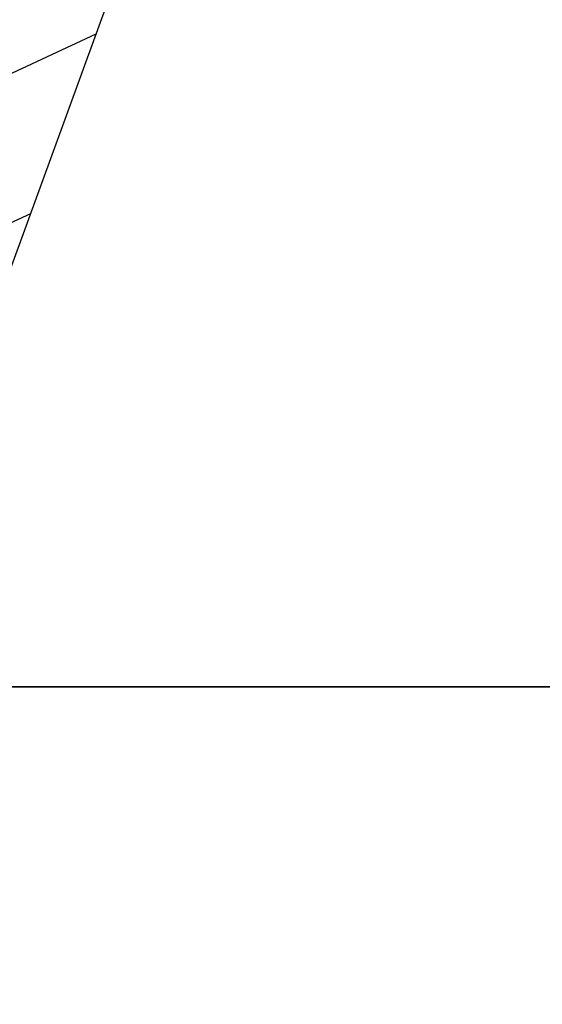
# Model space of a CAD drawing. Units: millimetres. Extents: x 3978 to 85105, y -10669 to 27646.
# Drawn here: x 4923 to 4962, y -9289 to -9216 of the extents above; entities that cross this region are included whole.
import ezdxf

# ---------------------------------------------------------------- set-up
doc = ezdxf.new("R2010")
doc.units = ezdxf.units.MM
for name, color, linetype in [('BELKI - WIEŃCE', 7, 'Continuous'), ('FUNDAMENTY', 7, 'Continuous'), ('IZOLACJE PRZECIWWODNE', 7, 'Continuous'), ('OPISY.wykonawczy', 7, 'Continuous'), ('Osie', 7, 'Continuous'), ('POZYCJE KONSTRUKTORSKIE', 7, 'Continuous'), ('PPOŻ - OPISY', 7, 'Continuous'), ('SPADKI', 7, 'Continuous'), ('STROPY', 7, 'Continuous'), ('STROPY.widoczne', 7, 'Continuous'), ('TEREN', 7, 'Continuous'), ('TEREN ISTNIEJĄCAY.linia przekroju', 7, 'Continuous'), ('Wywiew', 7, 'Continuous'), ('ZNACZNIKI - PRZEKROJE.widoczne', 7, 'Continuous'), ('ŚCIANY KONSTRUKCYJNE.WEWN.', 7, 'Continuous')]:
    doc.layers.add(name, color=color, linetype=linetype)

msp = doc.modelspace()

# ---------------------------------------------------------------- hatches: boundary and pattern name
at = {"layer": 'OPISY.wykonawczy'}
for points in [[(4947.617, -9265.736), (4945.379, -9265.736), (4943.954, -9265.736)], [(4947.617, -9265.736), (4943.954, -9265.736), (4946.919, -9265.736)], [(4946.919, -9265.736), (4945.729, -9265.736), (4947.154, -9265.736)], [(4947.154, -9265.736), (4947.617, -9265.736), (4946.919, -9265.736)], [(4949.854, -9265.736), (4947.154, -9265.736), (4951.28, -9265.736)], [(4947.617, -9265.736), (4947.154, -9265.736), (4949.854, -9265.736)]]:
    msp.add_hatch(color=8, dxfattribs=at).paths.add_polyline_path(points)
at = {"layer": 'POZYCJE KONSTRUKTORSKIE'}
for points in [[(4936.448, -9265.736), (4933.122, -9265.736), (4929.489, -9265.736)], [(4936.448, -9265.736), (4929.489, -9265.736), (4934.662, -9265.736)], [(4934.662, -9265.736), (4929.969, -9265.736), (4933.505, -9265.736)], [(4934.662, -9265.736), (4933.505, -9265.736), (4936.458, -9265.736)], [(4936.458, -9265.736), (4938.244, -9265.736), (4934.662, -9265.736)], [(4936.448, -9265.736), (4934.662, -9265.736), (4938.244, -9265.736)], [(4938.244, -9265.736), (4939.765, -9265.736), (4936.448, -9265.736)], [(4936.458, -9265.736), (4939.419, -9265.736), (4942.944, -9265.736)], [(4936.458, -9265.736), (4942.944, -9265.736), (4938.244, -9265.736)], [(4939.765, -9265.736), (4938.244, -9265.736), (4943.409, -9265.736)], [(4950.413, -9265.736), (4947.087, -9265.736), (4943.454, -9265.736)], [(4950.413, -9265.736), (4943.454, -9265.736), (4948.627, -9265.736)], [(4948.627, -9265.736), (4943.934, -9265.736), (4947.47, -9265.736)], [(4948.627, -9265.736), (4947.47, -9265.736), (4950.423, -9265.736)], [(4950.423, -9265.736), (4952.209, -9265.736), (4948.627, -9265.736)], [(4950.413, -9265.736), (4948.627, -9265.736), (4952.209, -9265.736)], [(4950.413, -9265.736), (4952.209, -9265.736), (4952.209, -9265.736), (4953.73, -9265.736)], [(4950.423, -9265.736), (4953.384, -9265.736), (4956.909, -9265.736)], [(4950.423, -9265.736), (4956.909, -9265.736), (4952.209, -9265.736)], [(4952.209, -9265.736), (4957.374, -9265.736), (4953.73, -9265.736)]]:
    msp.add_hatch(color=8, dxfattribs=at).paths.add_polyline_path(points)

# ---------------------------------------------------------------- linework, layer by layer
at = {"layer": 'BELKI - WIEŃCE', "color": 8}
for p, q in [((4959.907, -9265.736), (4569.152, -9265.736)), ((4569.575, -9265.736), (4959.907, -9265.736)), ((4987.576, -9265.736), (4960.971, -9265.736)), ((4960.971, -9265.736), (4960.971, -9265.736))]:
    msp.add_line(p, q, dxfattribs=at)
at = {"layer": 'FUNDAMENTY', "color": 8}
for p, q in [((4931.706, -9265.736), (4905.102, -9265.736)), ((4931.706, -9265.736), (4931.706, -9265.736)), ((4960.971, -9265.736), (4931.706, -9265.736)), ((4931.706, -9265.736), (4931.706, -9265.736)), ((5016.841, -9265.736), (4931.706, -9265.736)), ((4944.273, -9265.736), (4944.273, -9265.736)), ((4944.273, -9265.736), (4944.273, -9265.736)), ((4954.273, -9265.736), (4954.273, -9265.736)), ((4954.273, -9265.736), (4954.273, -9265.736))]:
    msp.add_line(p, q, dxfattribs=at)
for points in [[(5048.766, -9265.736, 0), (5016.841, -9265.736, 0), (4931.706, -9265.736, 0), (4899.781, -9265.736, 0)], [(5045.914, -9265.736, 0), (5043.445, -9265.736, 0), (5016.841, -9265.736, 0), (4931.706, -9265.736, 0), (4905.102, -9265.736, 0), (4902.632, -9265.736, 0)], [(4931.706, -9265.736, 0), (4931.706, -9265.736, 0), (4931.706, -9265.736, 0), (4931.706, -9265.736, 0), (4931.706, -9265.736, 0)], [(4960.971, -9265.736, 0), (4960.971, -9265.736, 0), (4960.971, -9265.736, 0), (4960.971, -9265.736, 0), (4960.971, -9265.736, 0)]]:
    msp.add_polyline3d(points, dxfattribs=at)
at = {"layer": 'IZOLACJE PRZECIWWODNE', "color": 8}
for p, q in [((4924.7, -9265.736), (4924.7, -9265.736)), ((4924.7, -9265.736), (4924.7, -9265.736)), ((4927.847, -9265.736), (4927.847, -9265.736)), ((4927.847, -9265.736), (4927.847, -9265.736)), ((4929.706, -9265.736), (4929.706, -9265.736)), ((4929.706, -9265.736), (4929.706, -9265.736)), ((4929.706, -9265.736), (4929.706, -9265.736)), ((4929.706, -9265.736), (4929.706, -9265.736)), ((4929.706, -9265.736), (4929.706, -9265.736)), ((4929.706, -9265.736), (4929.706, -9265.736)), ((4929.706, -9265.736), (4929.706, -9265.736)), ((4929.706, -9265.736), (4929.706, -9265.736)), ((4929.706, -9265.736), (4929.706, -9265.736)), ((4932.99, -9265.736), (4932.99, -9265.736)), ((4932.99, -9265.736), (4932.99, -9265.736)), ((4935.273, -9265.736), (4935.273, -9265.736)), ((4935.273, -9265.736), (4935.273, -9265.736)), ((4937.7, -9265.736), (4937.7, -9265.736)), ((4937.7, -9265.736), (4937.7, -9265.736)), ((4940.842, -9265.736), (4940.842, -9265.736)), ((4940.842, -9265.736), (4940.842, -9265.736)), ((4945.49, -9265.736), (4945.49, -9265.736)), ((4945.49, -9265.736), (4945.49, -9265.736)), ((4948.273, -9265.736), (4948.273, -9265.736)), ((4948.273, -9265.736), (4948.273, -9265.736)), ((4950.7, -9265.736), (4950.7, -9265.736)), ((4950.7, -9265.736), (4950.7, -9265.736)), ((4953.837, -9265.736), (4953.837, -9265.736)), ((4953.837, -9265.736), (4953.837, -9265.736)), ((4957.989, -9265.736), (4957.989, -9265.736)), ((4957.989, -9265.736), (4957.989, -9265.736)), ((4958.773, -9265.736), (4958.773, -9265.736)), ((4958.773, -9265.736), (4958.773, -9265.736)), ((4958.773, -9265.736), (4958.773, -9265.736)), ((4959.773, -9265.736), (4959.773, -9265.736)), ((4959.773, -9265.736), (4959.773, -9265.736)), ((4959.773, -9265.736), (4959.773, -9265.736)), ((4959.773, -9265.736), (4959.773, -9265.736)), ((4959.773, -9265.736), (4959.773, -9265.736)), ((4959.773, -9265.736), (4959.773, -9265.736)), ((4959.773, -9265.736), (4959.773, -9265.736)), ((4961.273, -9265.736), (4961.273, -9265.736)), ((4961.273, -9265.736), (4961.273, -9265.736))]:
    msp.add_line(p, q, dxfattribs=at)
at = {"layer": 'OPISY.wykonawczy', "color": 8}
for p, q in [((4926.276, -9265.736), (4926.276, -9265.736)), ((4932.119, -9265.736), (4932.119, -9265.736)), ((4943.635, -9265.736), (4943.635, -9265.736)), ((4944.323, -9265.736), (4944.323, -9265.736)), ((4952.944, -9265.736), (4952.944, -9265.736)), ((4958.272, -9265.736), (4952.944, -9265.736)), ((4955.006, -9265.736), (4958.788, -9265.736)), ((4956.669, -9265.736), (4956.669, -9265.736)), ((4959.963, -9265.736), (4959.963, -9265.736)), ((4960.45, -9265.736), (4963.716, -9265.736))]:
    msp.add_line(p, q, dxfattribs=at)
for points in [[(4929.026, -9265.736, 0), (4927.994, -9265.736, 0), (4926.791, -9265.736, 0), (4925.244, -9265.736, 0), (4924.213, -9265.736, 0), (4922.838, -9265.736, 0), (4922.666, -9265.736, 0), (4922.666, -9265.736, 0), (4922.838, -9265.736, 0), (4924.213, -9265.736, 0), (4925.244, -9265.736, 0), (4926.791, -9265.736, 0), (4927.994, -9265.736, 0), (4929.026, -9265.736, 0)], [(4925.416, -9265.736, 0), (4926.276, -9265.736, 0), (4927.994, -9265.736, 0), (4927.994, -9265.736, 0)], [(4926.276, -9265.736, 0), (4930.916, -9265.736, 0), (4932.291, -9265.736, 0), (4932.979, -9265.736, 0), (4933.666, -9265.736, 0), (4933.666, -9265.736, 0), (4932.979, -9265.736, 0), (4932.291, -9265.736, 0), (4930.916, -9265.736, 0), (4926.276, -9265.736, 0)], [(4932.119, -9265.736, 0), (4933.666, -9265.736, 0), (4934.698, -9265.736, 0), (4936.073, -9265.736, 0), (4937.448, -9265.736, 0), (4937.791, -9265.736, 0), (4937.791, -9265.736, 0)], [(4936.416, -9265.736, 0), (4934.698, -9265.736, 0), (4934.01, -9265.736, 0), (4934.01, -9265.736, 0), (4934.698, -9265.736, 0), (4935.729, -9265.736, 0), (4938.135, -9265.736, 0), (4939.51, -9265.736, 0), (4940.885, -9265.736, 0), (4941.229, -9265.736, 0), (4941.229, -9265.736, 0), (4940.885, -9265.736, 0), (4940.026, -9265.736, 0), (4938.479, -9265.736, 0), (4936.416, -9265.736, 0), (4934.698, -9265.736, 0), (4934.01, -9265.736, 0), (4933.838, -9265.736, 0), (4933.838, -9265.736, 0), (4934.01, -9265.736, 0), (4935.041, -9265.736, 0), (4936.76, -9265.736, 0), (4939.166, -9265.736, 0), (4940.026, -9265.736, 0), (4940.885, -9265.736, 0), (4940.885, -9265.736, 0), (4940.026, -9265.736, 0), (4938.479, -9265.736, 0), (4936.416, -9265.736, 0)], [(4943.635, -9265.736, 0), (4942.604, -9265.736, 0), (4941.401, -9265.736, 0), (4939.854, -9265.736, 0), (4938.823, -9265.736, 0), (4937.448, -9265.736, 0), (4937.276, -9265.736, 0), (4937.276, -9265.736, 0), (4937.448, -9265.736, 0), (4938.823, -9265.736, 0), (4939.854, -9265.736, 0), (4941.401, -9265.736, 0), (4942.604, -9265.736, 0), (4943.635, -9265.736, 0)], [(4937.791, -9265.736, 0), (4939.682, -9265.736, 0), (4940.713, -9265.736, 0), (4941.916, -9265.736, 0), (4943.291, -9265.736, 0), (4943.635, -9265.736, 0), (4943.635, -9265.736, 0)], [(4945.553, -9265.736, 0), (4944.522, -9265.736, 0), (4943.147, -9265.736, 0), (4942.975, -9265.736, 0), (4942.975, -9265.736, 0), (4943.147, -9265.736, 0), (4944.522, -9265.736, 0), (4945.553, -9265.736, 0), (4947.1, -9265.736, 0), (4948.303, -9265.736, 0), (4949.163, -9265.736, 0), (4949.85, -9265.736, 0), (4949.85, -9265.736, 0), (4949.163, -9265.736, 0), (4948.303, -9265.736, 0), (4947.1, -9265.736, 0), (4945.553, -9265.736, 0)], [(4950.023, -9265.736, 0), (4949.508, -9265.736, 0), (4947.789, -9265.736, 0), (4946.242, -9265.736, 0), (4944.351, -9265.736, 0), (4944.18, -9265.736, 0), (4944.351, -9265.736, 0), (4945.726, -9265.736, 0), (4948.305, -9265.736, 0), (4949.508, -9265.736, 0), (4950.023, -9265.736, 0), (4950.023, -9265.736, 0), (4949.508, -9265.736, 0), (4947.789, -9265.736, 0), (4946.242, -9265.736, 0), (4944.351, -9265.736, 0), (4944.18, -9265.736, 0)], [(4944.323, -9265.736, 0), (4945.869, -9265.736, 0), (4946.901, -9265.736, 0), (4948.276, -9265.736, 0), (4949.651, -9265.736, 0), (4949.994, -9265.736, 0), (4949.994, -9265.736, 0)], [(4989.052, -9265.736, 0), (4985.613, -9265.736, 0), (4981.899, -9265.736, 0), (4977.807, -9265.736, 0), (4973.232, -9265.736, 0), (4968.07, -9265.736, 0), (4965.238, -9265.736, 0), (4962.22, -9265.736, 0), (4959.003, -9265.736, 0), (4955.576, -9265.736, 0), (4948.035, -9265.736, 0)], [(4949.994, -9265.736, 0), (4951.885, -9265.736, 0), (4952.916, -9265.736, 0), (4954.119, -9265.736, 0), (4955.494, -9265.736, 0), (4955.838, -9265.736, 0), (4955.838, -9265.736, 0)], [(4956.669, -9265.736, 0), (4955.637, -9265.736, 0), (4954.434, -9265.736, 0), (4952.887, -9265.736, 0), (4951.856, -9265.736, 0), (4950.481, -9265.736, 0), (4950.309, -9265.736, 0), (4950.309, -9265.736, 0), (4950.481, -9265.736, 0), (4951.856, -9265.736, 0), (4952.887, -9265.736, 0), (4954.434, -9265.736, 0), (4955.637, -9265.736, 0), (4956.669, -9265.736, 0)], [(4955.695, -9265.736, 0), (4954.664, -9265.736, 0), (4953.289, -9265.736, 0), (4953.117, -9265.736, 0), (4953.117, -9265.736, 0), (4953.289, -9265.736, 0), (4954.664, -9265.736, 0), (4955.695, -9265.736, 0), (4957.242, -9265.736, 0), (4958.445, -9265.736, 0), (4959.305, -9265.736, 0), (4959.992, -9265.736, 0), (4959.992, -9265.736, 0), (4959.305, -9265.736, 0), (4958.445, -9265.736, 0), (4957.242, -9265.736, 0), (4955.695, -9265.736, 0)], [(4959.963, -9265.736, 0), (4961.51, -9265.736, 0), (4962.541, -9265.736, 0), (4963.916, -9265.736, 0), (4965.291, -9265.736, 0), (4965.635, -9265.736, 0), (4965.635, -9265.736, 0)], [(4967.153, -9265.736, 0), (4963.716, -9265.736, 0), (4962.856, -9265.736, 0), (4961.825, -9265.736, 0), (4960.45, -9265.736, 0), (4960.278, -9265.736, 0)], [(4968.241, -9265.736, 0), (4967.209, -9265.736, 0), (4966.006, -9265.736, 0), (4964.459, -9265.736, 0), (4963.428, -9265.736, 0), (4962.053, -9265.736, 0), (4961.881, -9265.736, 0), (4961.881, -9265.736, 0), (4962.053, -9265.736, 0), (4963.428, -9265.736, 0), (4964.459, -9265.736, 0), (4966.006, -9265.736, 0), (4967.209, -9265.736, 0), (4968.241, -9265.736, 0)]]:
    msp.add_polyline3d(points, dxfattribs=at)
at = {"layer": 'Osie', "color": 8}
msp.add_polyline3d([(4963.162, -9265.736, 0), (4960.131, -9265.736, 0), (4957.644, -9265.736, 0), (4955.796, -9265.736, 0), (4954.658, -9265.736, 0), (4954.273, -9265.736, 0), (4954.658, -9265.736, 0), (4955.796, -9265.736, 0), (4957.644, -9265.736, 0), (4960.131, -9265.736, 0), (4963.162, -9265.736, 0)], dxfattribs=at)
at = {"layer": 'POZYCJE KONSTRUKTORSKIE', "color": 8}
for points in [[(4970.463, -9265.736, 0), (4964.214, -9265.736, 0), (4957.614, -9265.736, 0), (4950.492, -9265.736, 0), (4946.682, -9265.736, 0), (4942.678, -9265.736, 0), (4938.458, -9265.736, 0), (4934, -9265.736, 0), (4929.283, -9265.736, 0), (4924.287, -9265.736, 0), (4918.989, -9265.736, 0), (4913.368, -9265.736, 0), (4901.071, -9265.736, 0)], [(4967.114, -9265.736, 0), (4960.139, -9265.736, 0), (4953.641, -9265.736, 0), (4947.501, -9265.736, 0), (4941.604, -9265.736, 0), (4935.83, -9265.736, 0), (4930.062, -9265.736, 0), (4924.182, -9265.736, 0), (4918.073, -9265.736, 0)], [(4973.934, -9265.736, 0), (4972.556, -9265.736, 0), (4970.016, -9265.736, 0), (4968.277, -9265.736, 0), (4966.206, -9265.736, 0), (4963.79, -9265.736, 0), (4961.015, -9265.736, 0), (4957.868, -9265.736, 0), (4954.336, -9265.736, 0), (4950.404, -9265.736, 0), (4946.058, -9265.736, 0), (4936.074, -9265.736, 0), (4924.273, -9265.736, 0)], [(4969.87, -9265.736, 0), (4966.087, -9265.736, 0), (4962.021, -9265.736, 0), (4957.579, -9265.736, 0), (4952.67, -9265.736, 0), (4947.205, -9265.736, 0), (4941.091, -9265.736, 0), (4934.239, -9265.736, 0), (4926.556, -9265.736, 0)]]:
    msp.add_polyline3d(points, dxfattribs=at)
at = {"layer": 'PPOŻ - OPISY', "color": 8}
for p, q in [((4944.913, -9265.736), (4959.21, -9265.736)), ((4944.913, -9265.736), (4959.21, -9265.736)), ((4944.913, -9265.736), (4944.913, -9265.736)), ((4944.913, -9265.736), (4959.21, -9265.736)), ((4945.494, -9265.736), (4959.791, -9265.736)), ((4945.494, -9265.736), (4959.791, -9265.736)), ((4945.494, -9265.736), (4945.494, -9265.736)), ((4945.494, -9265.736), (4959.791, -9265.736)), ((4951.71, -9265.736), (4959.21, -9265.736)), ((4951.71, -9265.736), (4951.71, -9265.736)), ((4952.291, -9265.736), (4959.791, -9265.736)), ((4952.291, -9265.736), (4952.291, -9265.736)), ((4959.21, -9265.736), (4959.21, -9265.736)), ((4959.791, -9265.736), (4959.791, -9265.736))]:
    msp.add_line(p, q, dxfattribs=at)
for points in [[(4944.913, -9265.736, 0), (4944.913, -9265.736, 0), (4945.616, -9265.736, 0), (4946.32, -9265.736, 0), (4947.491, -9265.736, 0), (4948.898, -9265.736, 0), (4950.304, -9265.736, 0), (4951.007, -9265.736, 0), (4951.71, -9265.736, 0), (4951.71, -9265.736, 0)], [(4947.023, -9265.736, 0), (4945.616, -9265.736, 0), (4944.913, -9265.736, 0), (4944.913, -9265.736, 0), (4945.616, -9265.736, 0), (4947.491, -9265.736, 0), (4951.007, -9265.736, 0), (4954.523, -9265.736, 0), (4957.335, -9265.736, 0), (4958.741, -9265.736, 0), (4959.21, -9265.736, 0), (4959.21, -9265.736, 0), (4958.741, -9265.736, 0), (4957.335, -9265.736, 0), (4955.226, -9265.736, 0), (4954.523, -9265.736, 0), (4952.413, -9265.736, 0), (4951.007, -9265.736, 0), (4950.304, -9265.736, 0), (4950.304, -9265.736, 0), (4951.007, -9265.736, 0), (4952.413, -9265.736, 0), (4954.523, -9265.736, 0)], [(4944.913, -9265.736, 0), (4945.616, -9265.736, 0), (4947.491, -9265.736, 0), (4951.007, -9265.736, 0), (4953.116, -9265.736, 0), (4956.632, -9265.736, 0), (4958.741, -9265.736, 0), (4959.21, -9265.736, 0), (4959.21, -9265.736, 0), (4958.741, -9265.736, 0), (4956.632, -9265.736, 0), (4953.116, -9265.736, 0), (4951.007, -9265.736, 0), (4947.491, -9265.736, 0), (4945.616, -9265.736, 0), (4944.913, -9265.736, 0), (4944.913, -9265.736, 0)], [(4945.494, -9265.736, 0), (4945.494, -9265.736, 0), (4946.197, -9265.736, 0), (4946.9, -9265.736, 0), (4948.072, -9265.736, 0), (4949.478, -9265.736, 0), (4950.884, -9265.736, 0), (4951.588, -9265.736, 0), (4952.291, -9265.736, 0), (4952.291, -9265.736, 0)], [(4947.603, -9265.736, 0), (4946.197, -9265.736, 0), (4945.494, -9265.736, 0), (4945.494, -9265.736, 0), (4946.197, -9265.736, 0), (4948.072, -9265.736, 0), (4951.588, -9265.736, 0), (4955.103, -9265.736, 0), (4957.916, -9265.736, 0), (4959.322, -9265.736, 0), (4959.791, -9265.736, 0), (4959.791, -9265.736, 0), (4959.322, -9265.736, 0), (4957.916, -9265.736, 0), (4955.806, -9265.736, 0), (4955.103, -9265.736, 0), (4952.994, -9265.736, 0), (4951.588, -9265.736, 0), (4950.884, -9265.736, 0), (4950.884, -9265.736, 0), (4951.588, -9265.736, 0), (4952.994, -9265.736, 0), (4955.103, -9265.736, 0)], [(4945.494, -9265.736, 0), (4946.197, -9265.736, 0), (4948.072, -9265.736, 0), (4951.588, -9265.736, 0), (4953.697, -9265.736, 0), (4957.213, -9265.736, 0), (4959.322, -9265.736, 0), (4959.791, -9265.736, 0), (4959.791, -9265.736, 0), (4959.322, -9265.736, 0), (4957.213, -9265.736, 0), (4953.697, -9265.736, 0), (4951.588, -9265.736, 0), (4948.072, -9265.736, 0), (4946.197, -9265.736, 0), (4945.494, -9265.736, 0), (4945.494, -9265.736, 0)]]:
    msp.add_polyline3d(points, dxfattribs=at)
at = {"layer": 'SPADKI', "color": 8}
for p, q in [((4960.306, -9265.736), (4840.354, -9265.736)), ((4932.787, -9265.736), (4923.526, -9265.736))]:
    msp.add_line(p, q, dxfattribs=at)
for points in [[(4925.227, -9265.736, 0), (4926.101, -9265.736, 0), (4926.13, -9265.736, 0), (4925.286, -9265.736, 0), (4923.739, -9265.736, 0), (4923.381, -9265.736, 0), (4923.352, -9265.736, 0), (4923.681, -9265.736, 0), (4925.227, -9265.736, 0), (4928.85, -9265.736, 0), (4931.427, -9265.736, 0), (4932.787, -9265.736, 0)], [(4930.341, -9265.736, 0), (4929.84, -9265.736, 0), (4929.869, -9265.736, 0), (4930.399, -9265.736, 0), (4932.117, -9265.736, 0), (4932.961, -9265.736, 0), (4932.932, -9265.736, 0), (4932.059, -9265.736, 0), (4930.341, -9265.736, 0)]]:
    msp.add_polyline3d(points, dxfattribs=at)
at = {"layer": 'STROPY', "color": 8}
for p, q in [((5250.428, -9265.736), (4530.618, -9265.736)), ((4960.971, -9265.736), (4537.429, -9265.736)), ((4960.971, -9265.736), (4537.429, -9265.736)), ((4959.907, -9265.736), (4537.429, -9265.736)), ((4960.971, -9265.736), (4537.429, -9265.736)), ((4959.907, -9265.736), (4537.429, -9265.736)), ((4960.971, -9265.736), (4537.429, -9265.736)), ((4959.907, -9265.736), (4538.493, -9265.736)), ((4959.907, -9265.736), (4538.493, -9265.736)), ((4929.2, -9265.736), (4929.2, -9265.736)), ((4929.2, -9265.736), (4929.2, -9265.736)), ((4929.2, -9265.736), (4929.2, -9265.736)), ((4929.2, -9265.736), (4929.2, -9265.736)), ((4939.2, -9265.736), (4939.2, -9265.736)), ((4939.2, -9265.736), (4939.2, -9265.736)), ((4939.2, -9265.736), (4939.2, -9265.736)), ((4939.2, -9265.736), (4939.2, -9265.736)), ((4949.2, -9265.736), (4949.2, -9265.736)), ((4949.2, -9265.736), (4949.2, -9265.736)), ((4949.2, -9265.736), (4949.2, -9265.736)), ((4949.2, -9265.736), (4949.2, -9265.736)), ((4960.971, -9265.736), (4959.907, -9265.736)), ((4960.971, -9265.736), (4959.907, -9265.736)), ((4960.971, -9265.736), (4959.907, -9265.736)), ((4960.971, -9265.736), (4959.907, -9265.736)), ((4960.971, -9265.736), (4960.971, -9265.736)), ((4961.214, -9265.736), (4960.971, -9265.736)), ((4961.214, -9265.736), (4960.971, -9265.736)), ((4961.214, -9265.736), (4960.971, -9265.736)), ((4961.214, -9265.736), (4960.971, -9265.736)), ((4961.214, -9265.736), (4960.971, -9265.736)), ((4961.214, -9265.736), (4960.971, -9265.736)), ((4960.971, -9265.736), (4961.214, -9265.736)), ((4960.971, -9265.736), (4960.971, -9265.736))]:
    msp.add_line(p, q, dxfattribs=at)
for points in [[(5250.428, -9265.736, 0), (4987.576, -9265.736, 0), (4960.971, -9265.736, 0), (4537.428, -9265.736, 0), (4530.618, -9265.736, 0)], [(5250.428, -9265.736, 0), (5218.502, -9265.736, 0), (4619.062, -9265.736, 0), (4530.618, -9265.736, 0)], [(4960.971, -9265.736, 0), (4905.102, -9265.736, 0), (4587.977, -9265.736, 0), (4537.428, -9265.736, 0)]]:
    msp.add_polyline3d(points, dxfattribs=at)
at = {"layer": 'STROPY.widoczne', "color": 8}
msp.add_line((5218.502, -9265.736), (4619.062, -9265.736), dxfattribs=at)
at = {"layer": 'TEREN', "color": 8}
for p, q in [((12391.152, -9265.736), (3978.213, -9265.736)), ((5054.087, -9265.736), (4894.46, -9265.736))]:
    msp.add_line(p, q, dxfattribs=at)
at = {"layer": 'TEREN ISTNIEJĄCAY.linia przekroju', "color": 8}
msp.add_polyline3d([(6818.152, -9265.736, 0), (5701.098, -9265.736, 0), (5428.476, -9265.736, 0), (5303.658, -9265.736, 0), (5186.249, -9265.736, 0), (5048.382, -9265.736, 0), (4634.94, -9265.736, 0), (4434.203, -9265.736, 0)], dxfattribs=at)
at = {"layer": 'Wywiew', "color": 8}
for p, q in [((4781.665, -9621.981), (5000.914, -9019.6)), ((4918.662, -9222.196), (4928.916, -9217.415)), ((4913.825, -9235.485), (4924.079, -9230.704))]:
    msp.add_line(p, q, dxfattribs=at)
at = {"layer": 'ZNACZNIKI - PRZEKROJE.widoczne', "color": 8}
msp.add_line((4928.152, -9265.735), (4954.61, -9265.735), dxfattribs=at)
at = {"layer": 'ŚCIANY KONSTRUKCYJNE.WEWN.', "color": 8}
for p, q in [((4959.907, -9265.736), (4959.907, -9265.736)), ((4959.907, -9265.736), (4959.907, -9265.736)), ((4959.907, -9265.736), (4959.907, -9265.736)), ((4987.576, -9265.736), (4960.971, -9265.736)), ((4987.576, -9265.736), (4960.971, -9265.736)), ((4987.576, -9265.736), (4960.971, -9265.736))]:
    msp.add_line(p, q, dxfattribs=at)
for points in [[(4960.971, -9265.736, 0), (4960.971, -9265.736, 0), (4960.971, -9265.736, 0), (4960.971, -9265.736, 0), (4960.971, -9265.736, 0)], [(4960.971, -9265.736, 0), (4960.971, -9265.736, 0), (4960.971, -9265.736, 0), (4960.971, -9265.736, 0), (4960.971, -9265.736, 0), (4960.971, -9265.736, 0)]]:
    msp.add_polyline3d(points, dxfattribs=at)

doc.saveas('drawing.dxf')
